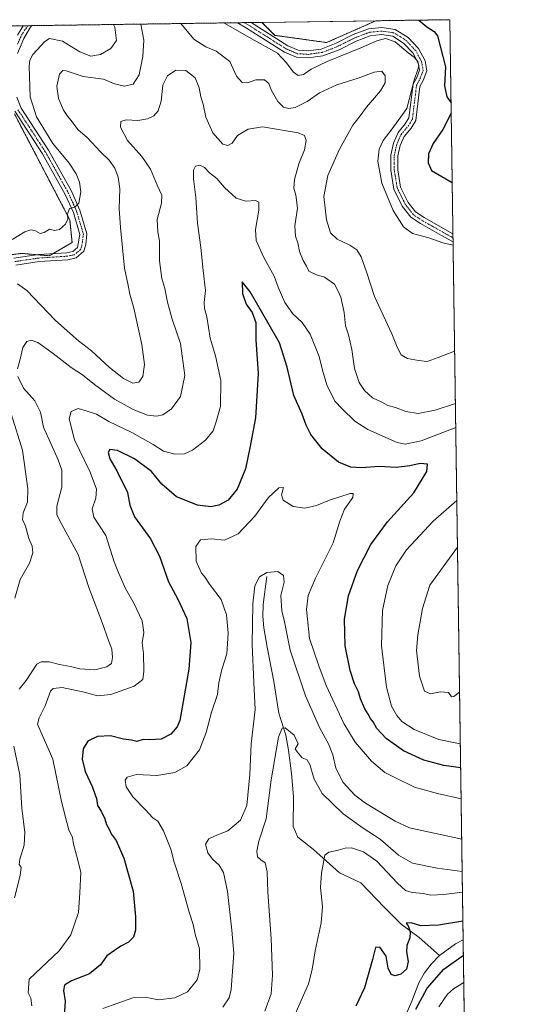
# Model space of a CAD drawing. Units: metres. Extents: x 597625 to 601098, y 4699043 to 4701405.
# Drawn here: x 600879 to 601096, y 4700985 to 4701405 of the extents above; entities that cross this region are included whole.
import ezdxf

# ---------------------------------------------------------------- set-up
doc = ezdxf.new("R2010")
doc.units = ezdxf.units.M
doc.header["$MEASUREMENT"] = 0
doc.linetypes.add('TRAZO_Y_PUNTO', pattern=[1, 0.5, -0.25, 0, -0.25])
doc.linetypes.add('TRAZOS', pattern=[0.75, 0.5, -0.25])
for name, color, linetype, lineweight in [('Arbolado forestal', 92, 'TRAZOS', 0), ('Arbolado forestal CxS', 92, 'Continuous', 0), ('Camino', 19, 'Continuous', 0), ('Camino Cxs', 19, 'Continuous', 0), ('Camino eje', 39, 'TRAZO_Y_PUNTO', 13), ('Comarca CxS', 133, 'Continuous', 0), ('Comunidad Autónoma CxS', 142, 'Continuous', 0), ('Corriente natural lineal', 142, 'Continuous', 13), ('Cultivos herbáceos CxS', 92, 'Continuous', 0), ('Curva de nivel maestra', 36, 'Continuous', 30), ('Curva de nivel normal', 36, 'Continuous', 0), ('Municipio CxS', 142, 'Continuous', 0), ('Provincia CxS', 1, 'Continuous', 0)]:
    doc.layers.add(name, color=color, linetype=linetype, lineweight=lineweight)

# ---------------------------------------------------------------- blocks, each defined once
blk = doc.blocks.new('*U150')
at = {"layer": 'Cultivos herbáceos CxS', "color": 92, "linetype": 'Continuous', "lineweight": 0}
blk.add_polyline3d([(601031.04, 4701404.69, 396.26), (601010.03, 4701395.39, 396.24), (600987.97, 4701398.47, 396.17), (600982.44, 4701404, 396.7), (601031.04, 4701404.69, 396.26)], close=True, dxfattribs=at)
blk = doc.blocks.new('*U167')
at = {"layer": 'Curva de nivel normal', "color": 36, "linetype": 'Continuous', "lineweight": 0}
for points in [[(601065.1, 4701231.28, 380), (601050.4, 4701225.61, 380), (601043.47, 4701224.18, 380), (601040.12, 4701224.9, 380), (601027.62, 4701230.31, 380), (601022.09, 4701233.9, 380), (601016.72, 4701239.18, 380), (601013.54, 4701242.51, 380), (601010.13, 4701249.43, 380), (601008.23, 4701255.65, 380), (601006.9, 4701261.45, 380), (601002.96, 4701271.1, 380), (600999.63, 4701276.07, 380), (600995.61, 4701279.68, 380), (600992.15, 4701284.59, 380), (600989.33, 4701291.1, 380), (600987.58, 4701295.7, 380), (600983.27, 4701303.76, 380), (600980.03, 4701311.01, 380), (600979.63, 4701315.61, 380), (600981.08, 4701323.98, 380), (600981.18, 4701327.28, 380), (600979.62, 4701328.06, 380), (600975.58, 4701327.73, 380), (600971.48, 4701329.07, 380), (600966.52, 4701333.64, 380), (600963.26, 4701337.36, 380), (600960.07, 4701339.89, 380), (600957.88, 4701342.05, 380), (600955.9, 4701343.08, 380), (600954.12, 4701342.64, 380), (600953.31, 4701341.03, 380), (600953.31, 4701337.23, 380), (600954.24, 4701329.34, 380), (600954.92, 4701318.34, 380), (600956.44, 4701308.01, 380), (600957.32, 4701298.16, 380), (600958.32, 4701289.61, 380), (600957.86, 4701284.49, 380), (600957.96, 4701282.01, 380), (600958.9, 4701278.4, 380), (600960.42, 4701269.37, 380), (600962.67, 4701261.78, 380), (600964.84, 4701251.28, 380), (600964.7, 4701240.14, 380), (600962.78, 4701233.21, 380), (600961.58, 4701229.76, 380), (600958.36, 4701225.83, 380), (600952.75, 4701221.62, 380), (600949.44, 4701220.04, 380), (600945.27, 4701219.88, 380), (600940.4, 4701221.2, 380), (600936.04, 4701223.98, 380), (600926.94, 4701229.05, 380), (600917.12, 4701233.77, 380), (600911.92, 4701236.86, 380), (600907.94, 4701238.25, 380), (600904, 4701239.29, 380), (600901.12, 4701237.99, 380), (600900.27, 4701234.9, 380), (600902.54, 4701225.97, 380), (600909.14, 4701212.24, 380), (600911.89, 4701204.92, 380), (600911.59, 4701201.12, 380), (600910.02, 4701196.57, 380), (600910.78, 4701192.93, 380), (600915.81, 4701185.24, 380), (600919.43, 4701173.99, 380), (600921.4, 4701169, 380), (600924.18, 4701162.51, 380), (600927.94, 4701156.1, 380), (600931.37, 4701148.83, 380), (600932.1, 4701143.87, 380), (600931.41, 4701139.4, 380), (600931.94, 4701134.86, 380), (600932.12, 4701127.32, 380), (600931.61, 4701123.78, 380), (600928, 4701120.9, 380), (600918.04, 4701117.34, 380), (600912.3, 4701116.77, 380), (600906.65, 4701118.38, 380), (600897.24, 4701120.33, 380), (600893.41, 4701119.95, 380), (600892.31, 4701118.83, 380), (600890.02, 4701112.51, 380), (600887.41, 4701107.44, 380), (600886.67, 4701104.77, 380), (600888.07, 4701101.43, 380), (600893.27, 4701089.77, 380), (600896.92, 4701071.67, 380), (600899.19, 4701062.84, 380), (600900.11, 4701059.6, 380), (600901.6, 4701056.37, 380), (600902.1, 4701053.53, 380), (600903.35, 4701048.79, 380), (600905.12, 4701041.56, 380), (600904.72, 4701032.82, 380), (600904.19, 4701024.44, 380), (600900.93, 4701014.85, 380), (600895.97, 4701008.01, 380), (600883.14, 4700996.01, 380), (600882.67, 4700990.21, 380), (600883.89, 4700987.89, 380), (600884.22, 4700984.62, 380)], [(601067.05, 4701096.38, 380), (601057.92, 4701098.18, 380), (601047.37, 4701102.48, 380), (601042.14, 4701105.92, 380), (601039.96, 4701108.43, 380), (601037.74, 4701112.37, 380), (601035.52, 4701120.52, 380), (601033.5, 4701138.06, 380), (601033.8, 4701153.19, 380), (601036.13, 4701163.9, 380), (601039.49, 4701172.23, 380), (601044.16, 4701179.06, 380), (601055.49, 4701191.28, 380), (601065.55, 4701200.1, 380)]]:
    blk.add_polyline3d(points, dxfattribs=at)
blk = doc.blocks.new('*U169')
at = {"layer": 'Curva de nivel normal', "color": 36, "linetype": 'Continuous', "lineweight": 0}
for points in [[(600930.77, 4701403.26, 390), (600932.02, 4701396.47, 390), (600931.64, 4701389.39, 390), (600930.02, 4701381.57, 390), (600927.56, 4701377.68, 390), (600923.83, 4701376.8, 390), (600919.6, 4701377.79, 390), (600914.83, 4701379.75, 390), (600906.24, 4701380.96, 390), (600898.91, 4701383.31, 390), (600897.54, 4701383.41, 390), (600896.02, 4701381.96, 390), (600894.96, 4701376.83, 390), (600895.72, 4701371.47, 390), (600897.8, 4701366.56, 390), (600899.52, 4701363.95, 390), (600901.13, 4701362.22, 390), (600903.94, 4701358.36, 390), (600907.99, 4701354.69, 390), (600913.61, 4701348.84, 390), (600917.25, 4701345.29, 390), (600919.65, 4701341.84, 390), (600921.18, 4701338.02, 390), (600921.79, 4701332.99, 390), (600921.5, 4701324.59, 390), (600922.17, 4701316.55, 390), (600923.81, 4701299.23, 390), (600925.33, 4701291.76, 390), (600926.03, 4701288.13, 390), (600927.75, 4701282.18, 390), (600931.22, 4701266.56, 390), (600932.35, 4701258.06, 390), (600931.68, 4701252.93, 390), (600929.86, 4701250.5, 390), (600927.36, 4701250.16, 390), (600923.37, 4701252.14, 390), (600917.39, 4701256.82, 390), (600909.78, 4701263.88, 390), (600904.13, 4701268.23, 390), (600894.37, 4701276.89, 390), (600882.14, 4701289.7, 390), (600878.13, 4701292.56, 390)], [(600875.56, 4701236.66, 390), (600880.36, 4701221.6, 390), (600882.64, 4701205.14, 390), (600882.44, 4701199.39, 390), (600880.57, 4701194.85, 390), (600880.26, 4701192.05, 390), (600881.65, 4701189.19, 390), (600883.06, 4701183.85, 390), (600884.4, 4701180.66, 390), (600884.74, 4701177.8, 390), (600883.29, 4701173.34, 390), (600879.26, 4701166.35, 390), (600877.01, 4701158.38, 390)], [(601064.63, 4701263.72, 390), (601057.67, 4701261.01, 390), (601052.91, 4701259.36, 390), (601049.22, 4701259.77, 390), (601044.53, 4701260.69, 390), (601041.87, 4701262.22, 390), (601040.06, 4701265.51, 390), (601037.81, 4701271.18, 390), (601030.5, 4701287.14, 390), (601027.01, 4701297.67, 390), (601024.79, 4701304.04, 390), (601022.88, 4701306.99, 390), (601019.9, 4701309, 390), (601014.48, 4701311.59, 390), (601011.69, 4701314.23, 390), (601009.94, 4701319.77, 390), (601008.89, 4701329.76, 390), (601010.49, 4701338.7, 390), (601015.45, 4701349.96, 390), (601021.22, 4701360.23, 390), (601024.27, 4701364.11, 390), (601027.06, 4701367.89, 390), (601033.05, 4701374.8, 390), (601034.96, 4701378.21, 390), (601034.94, 4701381.13, 390), (601033.63, 4701383.18, 390), (601030.31, 4701382.71, 390), (601023.42, 4701380.19, 390), (601014.32, 4701377.37, 390), (601006.92, 4701373.92, 390), (601001.66, 4701370.2, 390), (600996.57, 4701367.68, 390), (600993.84, 4701367.26, 390), (600991.58, 4701367.88, 390), (600989.19, 4701370.29, 390), (600986.42, 4701375.22, 390), (600985.39, 4701377.94, 390), (600983.5, 4701379.44, 390), (600979.8, 4701379.49, 390), (600976.24, 4701378.24, 390), (600973.94, 4701378.42, 390), (600971.62, 4701381, 390), (600968.76, 4701387.26, 390), (600962.93, 4701391.7, 390), (600958.56, 4701393.5, 390), (600953.39, 4701396.78, 390), (600947.87, 4701403.51, 390)]]:
    blk.add_polyline3d(points, dxfattribs=at)
blk = doc.blocks.new('*U179')
at = {"layer": 'Curva de nivel normal', "color": 36, "linetype": 'Continuous', "lineweight": 0}
blk.add_polyline3d([(601067.39, 4701072.94, 370), (601057.29, 4701075.08, 370), (601047.45, 4701077.89, 370), (601039.36, 4701081.8, 370), (601034.9, 4701084.06, 370), (601029.15, 4701088.92, 370), (601022.22, 4701097.01, 370), (601017.43, 4701105.06, 370), (601009.86, 4701121.22, 370), (601006.67, 4701129.57, 370), (601002.72, 4701141.26, 370), (601001.47, 4701153.64, 370), (601002.13, 4701159.54, 370), (601005.3, 4701166.93, 370), (601012.81, 4701182.1, 370), (601015.73, 4701191.34, 370), (601017.7, 4701196.34, 370), (601021.2, 4701201.34, 370), (601021.4, 4701203.02, 370), (601020.01, 4701203.02, 370), (601011.26, 4701200.31, 370), (601005.68, 4701197.91, 370), (601000.67, 4701196.88, 370), (600995.79, 4701197.51, 370), (600991.48, 4701200.3, 370), (600990.84, 4701202.52, 370), (600991.61, 4701205.61, 370), (600989.63, 4701205.54, 370), (600985.06, 4701201.29, 370), (600979.43, 4701193.44, 370), (600972.34, 4701185.85, 370), (600966.5, 4701183.24, 370), (600960.93, 4701183.79, 370), (600956.3, 4701183.34, 370), (600954.28, 4701180.44, 370), (600954.33, 4701174.19, 370), (600956.71, 4701169.07, 370), (600957.92, 4701167.7, 370), (600960.04, 4701164.42, 370), (600965.01, 4701157.89, 370), (600967.26, 4701151.28, 370), (600967.97, 4701143.59, 370), (600967.47, 4701134.68, 370), (600965.29, 4701128.02, 370), (600964.12, 4701122.38, 370), (600963.42, 4701117.35, 370), (600960.94, 4701109.81, 370), (600958.68, 4701101.22, 370), (600955.74, 4701093.81, 370), (600950.36, 4701087.01, 370), (600945.24, 4701084.04, 370), (600937.57, 4701082.78, 370), (600928.99, 4701083.29, 370), (600924.9, 4701082.17, 370), (600924.04, 4701080.77, 370), (600924.54, 4701078.03, 370), (600927.32, 4701073.72, 370), (600932.59, 4701068.38, 370), (600935.93, 4701064.8, 370), (600937.99, 4701063.32, 370), (600940.48, 4701059.23, 370), (600943.57, 4701051.34, 370), (600945.05, 4701045.83, 370), (600947.95, 4701036.79, 370), (600951.44, 4701024.48, 370), (600953.07, 4701019.24, 370), (600953.99, 4701015.1, 370), (600955.79, 4701008.9, 370), (600955.92, 4701000.08, 370), (600954.83, 4700995.7, 370), (600950.62, 4700990.63, 370), (600945.34, 4700987.94, 370), (600938.34, 4700987.16, 370), (600932.68, 4700988.32, 370), (600927.35, 4700988.03, 370), (600914.56, 4700983.52, 370)], dxfattribs=at)
blk = doc.blocks.new('*U181')
at = {"layer": 'Curva de nivel normal', "color": 36, "linetype": 'Continuous', "lineweight": 0}
for points in [[(600522.49, 4701397.45, 395), (600524.79, 4701396.5, 395), (600526.76, 4701394.66, 395), (600528.63, 4701390.73, 395), (600530.97, 4701388.43, 395), (600532.25, 4701385.14, 395), (600531.42, 4701377.33, 395), (600529.24, 4701367.51, 395), (600529.17, 4701362.69, 395), (600530.3, 4701357.84, 395), (600531.91, 4701350.36, 395), (600537.48, 4701337.78, 395), (600542.13, 4701330.56, 395), (600547.55, 4701327.73, 395), (600553.59, 4701326.68, 395), (600558.03, 4701326.21, 395), (600560.12, 4701323.98, 395), (600561.81, 4701319.62, 395), (600565.04, 4701313.92, 395), (600568.13, 4701310.16, 395), (600572.58, 4701307.1, 395), (600579.18, 4701304.44, 395), (600583.64, 4701303.84, 395), (600587.49, 4701304.36, 395), (600589.77, 4701303.45, 395), (600591.27, 4701300.34, 395), (600590.94, 4701297.34, 395), (600588.02, 4701290.99, 395), (600585.48, 4701281.15, 395), (600585.16, 4701274.6, 395), (600586.35, 4701268.82, 395), (600585.7, 4701264.68, 395), (600581.71, 4701256.01, 395), (600579.02, 4701247.01, 395), (600578.2, 4701241.81, 395), (600576.94, 4701236.88, 395), (600575.82, 4701231.66, 395), (600573.43, 4701225.14, 395), (600572.06, 4701218.38, 395), (600570.62, 4701209.39, 395), (600568.78, 4701192.01, 395), (600565.91, 4701180.8, 395), (600564.41, 4701174.51, 395), (600562.26, 4701168.14, 395), (600559.24, 4701161.34, 395), (600556.34, 4701152.68, 395), (600555.62, 4701146.04, 395), (600555.87, 4701140.71, 395), (600555.53, 4701137.63, 395), (600555.8, 4701135.96, 395), (600555.74, 4701134.06, 395), (600556.06, 4701131.5, 395), (600555.87, 4701125.72, 395), (600554.21, 4701118.72, 395), (600552.46, 4701114.51, 395), (600551.64, 4701111.53, 395), (600549.43, 4701105.85, 395), (600544.3, 4701095.39, 395), (600535.09, 4701081, 395), (600523.04, 4701065.53, 395), (600515.14, 4701056.33, 395), (600510.26, 4701050.34, 395), (600506.4, 4701046.13, 395), (600503.58, 4701042.5, 395), (600499.54, 4701038.13, 395), (600494.87, 4701034.01, 395), (600491.97, 4701029.6, 395), (600489.56, 4701022.64, 395), (600487.86, 4701012.29, 395), (600488.17, 4701005.06, 395), (600489.47, 4701001.76, 395), (600492.14, 4700998.69, 395), (600495.21, 4700996.97, 395), (600499.81, 4700995.74, 395), (600505.92, 4700995.3, 395), (600514.72, 4700997.06, 395), (600530.69, 4701002.5, 395), (600541.04, 4701007.22, 395), (600554.58, 4701015.27, 395), (600564.09, 4701022.06, 395), (600572.19, 4701029.6, 395), (600577.46, 4701035.56, 395), (600580.6, 4701039.55, 395), (600585.92, 4701044.25, 395), (600592.97, 4701052.02, 395), (600602.64, 4701065.53, 395), (600608.05, 4701070.9, 395), (600613.34, 4701072.46, 395), (600626.59, 4701070.69, 395), (600649.33, 4701065.69, 395), (600653.74, 4701065.94, 395), (600658.87, 4701067.78, 395), (600668.24, 4701071.58, 395), (600678.46, 4701073.68, 395), (600685.45, 4701073.36, 395), (600697.54, 4701070.48, 395), (600702.02, 4701068.55, 395), (600704.15, 4701067.72, 395), (600705.49, 4701065.94, 395), (600707.52, 4701063.91, 395), (600710.3, 4701062.78, 395), (600714.22, 4701060.83, 395), (600717.22, 4701057.65, 395), (600721.66, 4701050.76, 395), (600726.12, 4701046.22, 395), (600732.25, 4701043.61, 395), (600741.83, 4701041.76, 395), (600751.58, 4701040.98, 395), (600759.58, 4701040.73, 395), (600766.37, 4701038.33, 395), (600775.68, 4701030.94, 395), (600787.4, 4701018.17, 395), (600792.83, 4701013.93, 395), (600799.07, 4701011.78, 395), (600803.81, 4701009.69, 395), (600808.06, 4701007.11, 395), (600814.06, 4701003.13, 395), (600820.3, 4701002.13, 395), (600828.58, 4701003.65, 395), (600838.32, 4701007.42, 395), (600842.27, 4701009.98, 395), (600844.48, 4701013.01, 395), (600847.88, 4701020.17, 395), (600850.34, 4701027.74, 395), (600850.18, 4701030.95, 395), (600848.91, 4701036.54, 395), (600850.56, 4701052.46, 395), (600852.2, 4701071.03, 395), (600852.6, 4701082.81, 395), (600851.89, 4701088.85, 395), (600849.91, 4701095.34, 395), (600847.69, 4701100.46, 395), (600845.54, 4701107.24, 395), (600848.04, 4701118.21, 395), (600851.21, 4701130.58, 395), (600855.07, 4701141.5, 395), (600857.37, 4701151.17, 395), (600861.32, 4701161.26, 395), (600863.76, 4701170.04, 395), (600865.75, 4701184.72, 395), (600866.48, 4701196.86, 395), (600867.65, 4701209.78, 395), (600867.51, 4701221.06, 395), (600865.72, 4701228.52, 395), (600861.89, 4701235.99, 395), (600857.31, 4701244.06, 395), (600854.12, 4701254.16, 395), (600852.05, 4701257.96, 395), (600849.82, 4701259.2, 395), (600847.4, 4701261.32, 395), (600846.72, 4701264.82, 395), (600849.26, 4701270.92, 395), (600851.83, 4701275, 395), (600854.38, 4701276.86, 395), (600858.36, 4701278.17, 395), (600861.05, 4701280.01, 395), (600862.69, 4701283.01, 395), (600863.96, 4701290.34, 395), (600863.34, 4701299.01, 395), (600863.52, 4701301.06, 395), (600865.33, 4701304.34, 395), (600871.1, 4701309.18, 395), (600876.19, 4701311.59, 395), (600881.24, 4701314.64, 395), (600883.91, 4701315.59, 395), (600885.91, 4701315.12, 395), (600887.8, 4701313.97, 395), (600889.49, 4701314.35, 395), (600891.8, 4701315.79, 395), (600893.91, 4701315.2, 395), (600896.08, 4701315.72, 395), (600898.58, 4701317.9, 395), (600899.63, 4701320.01, 395), (600899.44, 4701322.21, 395), (600900.3, 4701324.65, 395), (600902.7, 4701325.26, 395), (600904.31, 4701326.86, 395), (600905.21, 4701331.68, 395), (600904.66, 4701335.91, 395), (600903.18, 4701339.47, 395), (600900.2, 4701343.96, 395), (600893.24, 4701352.33, 395), (600886.21, 4701363.74, 395), (600883.54, 4701372.21, 395), (600883.2, 4701385.36, 395), (600883.4, 4701387.94, 395), (600884.76, 4701390.32, 395), (600889.87, 4701395.87, 395), (600891.76, 4701397.08, 395), (600897.36, 4701395.98, 395), (600904.74, 4701391.43, 395), (600909.45, 4701389.53, 395), (600913.59, 4701390.35, 395), (600917.96, 4701392.89, 395), (600920.46, 4701396.31, 395), (600919.69, 4701401.99, 395), (600919.1, 4701403.1, 395)], [(600522.49, 4701397.45, 395)]]:
    blk.add_polyline3d(points, dxfattribs=at)
blk = doc.blocks.new('*U185')
at = {"layer": 'Curva de nivel normal', "color": 36, "linetype": 'Continuous', "lineweight": 0}
blk.add_polyline3d([(600965.77, 4700984.06, 365), (600968.41, 4700987.97, 365), (600969.38, 4700991.52, 365), (600970.44, 4701007.11, 365), (600969.56, 4701016.89, 365), (600967.77, 4701033.31, 365), (600966.09, 4701041.45, 365), (600964.22, 4701044.63, 365), (600961.35, 4701047.13, 365), (600959.35, 4701049.82, 365), (600958.37, 4701053.58, 365), (600959.81, 4701055.85, 365), (600962.55, 4701057.1, 365), (600967.9, 4701059.17, 365), (600973.29, 4701063.76, 365), (600975.99, 4701070.01, 365), (600977.24, 4701083.26, 365), (600977.88, 4701096.39, 365), (600979.48, 4701110.92, 365), (600979.02, 4701122.46, 365), (600978.3, 4701138.75, 365), (600978.53, 4701156.08, 365), (600979.47, 4701163.77, 365), (600981.4, 4701167.58, 365), (600984.47, 4701169.34, 365), (600989.23, 4701169.76, 365), (600991.67, 4701168.06, 365), (600991.95, 4701165.33, 365), (600990.44, 4701159.62, 365), (600990.9, 4701153.01, 365), (600992.07, 4701148.42, 365), (600994.53, 4701136.25, 365), (601001, 4701116.84, 365), (601007.1, 4701102.99, 365), (601010.84, 4701096.28, 365), (601012.66, 4701091.65, 365), (601014, 4701085.97, 365), (601017.1, 4701079.87, 365), (601022.12, 4701074.43, 365), (601026.55, 4701070.98, 365), (601039.22, 4701063.31, 365), (601045.38, 4701060.45, 365), (601067.64, 4701055.65, 365)], dxfattribs=at)
blk = doc.blocks.new('*U188')
at = {"layer": 'Curva de nivel normal', "color": 36, "linetype": 'Continuous', "lineweight": 0}
blk.add_polyline3d([(601067.84, 4701041.87, 360), (601057.24, 4701043.37, 360), (601046.62, 4701045.4, 360), (601040.74, 4701048.85, 360), (601032.85, 4701055.63, 360), (601025.56, 4701060.34, 360), (601017.12, 4701066.44, 360), (601008.11, 4701075.08, 360), (601004.65, 4701081.3, 360), (601002.89, 4701087.58, 360), (601001.66, 4701089.44, 360), (600999.64, 4701090.33, 360), (600997.43, 4701092.87, 360), (600996.58, 4701094.24, 360), (600997.85, 4701096.34, 360), (600996.15, 4701100.02, 360), (600992.38, 4701103.19, 360), (600991.09, 4701103.05, 360), (600989.57, 4701099.23, 360), (600986.36, 4701080.98, 360), (600984.3, 4701064.33, 360), (600981.12, 4701054.88, 360), (600980.22, 4701050.5, 360), (600980.56, 4701048.17, 360), (600981.99, 4701046.84, 360), (600983.78, 4701045.52, 360), (600984.65, 4701041.69, 360), (600984.91, 4701033.01, 360), (600986.32, 4701013.34, 360), (600986.99, 4700997.68, 360), (600986.32, 4700989.68, 360), (600983.74, 4700982.34, 360)], dxfattribs=at)
blk = doc.blocks.new('*U190')
at = {"layer": 'Curva de nivel normal', "color": 36, "linetype": 'Continuous', "lineweight": 0}
for points in [[(601064.95, 4701241.48, 385), (601056.3, 4701238.58, 385), (601049.07, 4701237.18, 385), (601043.88, 4701238.11, 385), (601039.41, 4701239.74, 385), (601036.12, 4701240.64, 385), (601033.51, 4701242.03, 385), (601029.56, 4701243.85, 385), (601026.14, 4701246.99, 385), (601023.86, 4701250.49, 385), (601021.98, 4701256.42, 385), (601020.78, 4701264.56, 385), (601019.34, 4701270.79, 385), (601018.11, 4701274.57, 385), (601017.52, 4701280.3, 385), (601016.03, 4701286.81, 385), (601014.95, 4701289.39, 385), (601013.34, 4701292.3, 385), (601009.19, 4701295.38, 385), (601005.7, 4701296.38, 385), (601002.47, 4701297.94, 385), (601001.48, 4701300, 385), (600999.97, 4701302.43, 385), (600998.46, 4701306.29, 385), (600997.73, 4701310.04, 385), (600996.7, 4701312.86, 385), (600996.51, 4701317.24, 385), (600997.6, 4701324.71, 385), (600996.87, 4701330.26, 385), (600996.11, 4701333.32, 385), (600996.31, 4701336.92, 385), (600998.21, 4701343.67, 385), (601000.6, 4701349.67, 385), (601001.29, 4701353.67, 385), (601000.64, 4701355.82, 385), (600997.94, 4701356.88, 385), (600982.61, 4701359.38, 385), (600976.61, 4701358.47, 385), (600971.96, 4701355.78, 385), (600969.8, 4701352.52, 385), (600967.84, 4701351.44, 385), (600965.69, 4701352, 385), (600961.45, 4701356.88, 385), (600958.52, 4701363.62, 385), (600957.4, 4701369.14, 385), (600956.32, 4701372.28, 385), (600955.68, 4701376.08, 385), (600953.89, 4701380.32, 385), (600949.96, 4701383.46, 385), (600945.65, 4701383.58, 385), (600942.17, 4701381.26, 385), (600940.18, 4701377.18, 385), (600939.41, 4701370.45, 385), (600938.19, 4701366.28, 385), (600936.38, 4701364.13, 385), (600933.67, 4701362.84, 385), (600929.55, 4701362.2, 385), (600924.57, 4701362.38, 385), (600922.18, 4701361.76, 385), (600922.06, 4701359.33, 385), (600925.12, 4701353.68, 385), (600931.2, 4701346.74, 385), (600934.88, 4701341.35, 385), (600937.72, 4701334.63, 385), (600939.72, 4701330.33, 385), (600939.58, 4701326.88, 385), (600937.79, 4701319.88, 385), (600938.1, 4701314.68, 385), (600938.8, 4701310.71, 385), (600938.7, 4701302.31, 385), (600939.72, 4701294.76, 385), (600941.03, 4701290.57, 385), (600942.1, 4701284.62, 385), (600944.21, 4701277.46, 385), (600947.67, 4701267.06, 385), (600949.52, 4701253.36, 385), (600947.74, 4701244.45, 385), (600943.93, 4701239.16, 385), (600940.22, 4701236.7, 385), (600937.51, 4701236.05, 385), (600933.56, 4701236.54, 385), (600927.58, 4701238.86, 385), (600919.59, 4701243.34, 385), (600910.99, 4701249.56, 385), (600905.96, 4701253.73, 385), (600901.08, 4701256.85, 385), (600893.4, 4701262.84, 385), (600886.87, 4701267.41, 385), (600883.96, 4701268.5, 385), (600882.09, 4701267.92, 385), (600880.38, 4701265.38, 385), (600879.35, 4701260.34, 385), (600878.15, 4701256.23, 385)], [(600878.27, 4701252.93, 385), (600880.74, 4701248.06, 385), (600885.51, 4701242.61, 385), (600887.94, 4701237.7, 385), (600889.31, 4701231.41, 385), (600895.58, 4701217.43, 385), (600897.08, 4701213.08, 385), (600897.06, 4701205.75, 385), (600894.92, 4701197.62, 385), (600894.96, 4701194.09, 385), (600896.27, 4701191.41, 385), (600904.06, 4701177.01, 385), (600908.55, 4701163.01, 385), (600914.24, 4701148.01, 385), (600916.92, 4701140.46, 385), (600918.36, 4701136.63, 385), (600918.75, 4701133.18, 385), (600918.21, 4701130.64, 385), (600916.34, 4701129.11, 385), (600911.18, 4701127.95, 385), (600904.82, 4701128.26, 385), (600900.82, 4701129.24, 385), (600896.13, 4701130.09, 385), (600891.66, 4701131.26, 385), (600888.26, 4701131.28, 385), (600886.48, 4701130.24, 385), (600881.84, 4701123.34, 385), (600878.85, 4701119.68, 385)], [(600876.56, 4701095.34, 385), (600879.13, 4701083.07, 385), (600880, 4701068.76, 385), (600881.24, 4701058.68, 385), (600881.09, 4701053.07, 385), (600879.11, 4701047.09, 385), (600878.89, 4701044.88, 385), (600879.72, 4701043.74, 385), (600879.36, 4701040.14, 385), (600876.84, 4701030.72, 385)], [(601066.73, 4701118.37, 385), (601064.29, 4701116.48, 385), (601063.22, 4701116.36, 385), (601061.97, 4701118.19, 385), (601058.56, 4701118.56, 385), (601054.37, 4701117.7, 385), (601051.82, 4701118.82, 385), (601049.67, 4701125.12, 385), (601048.3, 4701136.07, 385), (601048.99, 4701142.76, 385), (601050.85, 4701154.01, 385), (601054.1, 4701163.97, 385), (601065.83, 4701180.23, 385)]]:
    blk.add_polyline3d(points, dxfattribs=at)
blk = doc.blocks.new('*U194')
at = {"layer": 'Curva de nivel normal', "color": 36, "linetype": 'Continuous', "lineweight": 0}
for points in [[(601067.96, 4701033.02, 355), (601060.06, 4701032.09, 355), (601054.52, 4701031.73, 355), (601051.23, 4701032.47, 355), (601046.5, 4701032.91, 355), (601043.65, 4701033.72, 355), (601040.19, 4701036.95, 355), (601031.38, 4701046.32, 355), (601025.82, 4701050.3, 355), (601020.62, 4701051.92, 355), (601017.9, 4701051.89, 355), (601014.9, 4701050.98, 355), (601010.93, 4701050.09, 355), (601009.24, 4701048.78, 355), (601007.79, 4701041.12, 355), (601007.45, 4701035.02, 355), (601008.3, 4701027.01, 355), (601007.76, 4701020.01, 355), (601005.08, 4701008.1, 355), (601004.31, 4701002.67, 355), (601003.72, 4700999.57, 355), (601002.32, 4700993.96, 355), (600996.59, 4700981.08, 355)], [(601057.92, 4700984.23, 355), (601061.57, 4700989.64, 355), (601064.21, 4700991.8, 355), (601068.52, 4700994.5, 355)]]:
    blk.add_polyline3d(points, dxfattribs=at)
blk = doc.blocks.new('*U199')
at = {"layer": 'Curva de nivel maestra', "color": 36, "linetype": 'Continuous', "lineweight": 30}
for points in [[(601049.3, 4701404.95, 400), (601049.31, 4701404.94, 400), (601052.74, 4701402.06, 400), (601055.93, 4701400.05, 400), (601057.25, 4701398.26, 400), (601060.73, 4701384.98, 400), (601060.37, 4701376.88, 400), (601061.36, 4701372.28, 400), (601063.09, 4701369.71, 400)], [(601063.16, 4701365.25, 400), (601059.64, 4701358.34, 400), (601055.4, 4701352.33, 400), (601053.45, 4701348, 400), (601053.28, 4701344.1, 400), (601054.82, 4701340.86, 400), (601063.58, 4701335.74, 400)]]:
    blk.add_polyline3d(points, dxfattribs=at)
blk = doc.blocks.new('*U201')
at = {"layer": 'Curva de nivel maestra', "color": 36, "linetype": 'Continuous', "lineweight": 30}
for points in [[(601068.14, 4701020.76, 350), (601057.81, 4701019.06, 350), (601050.23, 4701018.74, 350), (601046.12, 4701019.94, 350), (601043.98, 4701019.9, 350), (601044.82, 4701018.7, 350), (601045.68, 4701016.12, 350), (601045.54, 4701013.62, 350), (601044.3, 4701010.33, 350), (601044.08, 4701007.57, 350), (601044.85, 4701003.57, 350), (601044.06, 4701000.2, 350), (601041.7, 4700998.07, 350), (601039.27, 4700997.38, 350), (601037.54, 4700997.95, 350), (601036.31, 4701000.62, 350), (601035.4, 4701005.81, 350), (601032.68, 4701009.68, 350), (601030.84, 4701009.48, 350), (601029.58, 4701004.29, 350), (601026.12, 4700992.29, 350), (601022.53, 4700984.4, 350)], [(601048.13, 4700983.16, 350), (601052.87, 4700992.1, 350), (601060.05, 4701000.18, 350), (601068.35, 4701006.25, 350)]]:
    blk.add_polyline3d(points, dxfattribs=at)
blk = doc.blocks.new('*U203')
at = {"layer": 'Curva de nivel maestra', "color": 36, "linetype": 'Continuous', "lineweight": 30}
blk.add_polyline3d([(601067.2, 4701086.15, 375), (601059.95, 4701087.12, 375), (601051.48, 4701089.37, 375), (601042.87, 4701093.31, 375), (601035.47, 4701098.58, 375), (601031.39, 4701102.84, 375), (601029.87, 4701105.65, 375), (601028.78, 4701107.06, 375), (601027.79, 4701108.93, 375), (601026.28, 4701111.19, 375), (601024.49, 4701115.48, 375), (601023.61, 4701118.47, 375), (601021.97, 4701121.86, 375), (601020.11, 4701127.56, 375), (601017.94, 4701138.08, 375), (601017.68, 4701149.52, 375), (601019.35, 4701159.38, 375), (601023.23, 4701170.18, 375), (601028.87, 4701181.34, 375), (601035.92, 4701191.01, 375), (601047.19, 4701203.3, 375), (601052.83, 4701212.46, 375), (601053.07, 4701215.53, 375), (601049.87, 4701215.83, 375), (601045.57, 4701214.82, 375), (601039.71, 4701214.22, 375), (601032.49, 4701214.55, 375), (601024.85, 4701214.04, 375), (601020.4, 4701214.26, 375), (601015.12, 4701216.47, 375), (601008.14, 4701222.1, 375), (601003.3, 4701228.24, 375), (601001.31, 4701232.2, 375), (600999.62, 4701236.85, 375), (600996.08, 4701244.86, 375), (600993.16, 4701256.94, 375), (600989.94, 4701267.38, 375), (600984.9, 4701276.01, 375), (600977.38, 4701289.15, 375), (600974.02, 4701293.28, 375), (600974.13, 4701288.36, 375), (600975.75, 4701283.86, 375), (600978.2, 4701280.31, 375), (600979.86, 4701276.06, 375), (600979.89, 4701268.67, 375), (600980.81, 4701254.27, 375), (600979.67, 4701235.32, 375), (600977.33, 4701222.61, 375), (600975.46, 4701213.66, 375), (600971.92, 4701204.96, 375), (600967.97, 4701200.3, 375), (600964.12, 4701198.08, 375), (600960.7, 4701197.35, 375), (600954.99, 4701198.06, 375), (600946.02, 4701201.7, 375), (600939.68, 4701207.12, 375), (600935.3, 4701212.4, 375), (600928.05, 4701217.82, 375), (600920.86, 4701221.41, 375), (600917.58, 4701221.82, 375), (600916.87, 4701220.53, 375), (600917.6, 4701217.82, 375), (600920.59, 4701212.8, 375), (600925.14, 4701203.57, 375), (600926.05, 4701198.15, 375), (600928.07, 4701193.17, 375), (600934.96, 4701183.68, 375), (600938.68, 4701176.4, 375), (600942.6, 4701165.44, 375), (600946.55, 4701158.05, 375), (600950.34, 4701149.77, 375), (600952.08, 4701139.58, 375), (600951.24, 4701128.24, 375), (600947.41, 4701106.26, 375), (600946.26, 4701103.54, 375), (600943.56, 4701100.42, 375), (600939.48, 4701098.32, 375), (600934.57, 4701098.03, 375), (600931.72, 4701098.2, 375), (600929.03, 4701097.39, 375), (600926.76, 4701097.82, 375), (600923.36, 4701098.3, 375), (600917.9, 4701099.68, 375), (600912.24, 4701099.44, 375), (600908.24, 4701097.42, 375), (600906.19, 4701094.13, 375), (600905.81, 4701089.84, 375), (600907.04, 4701084.46, 375), (600910.06, 4701078.19, 375), (600911.94, 4701072.96, 375), (600912.34, 4701070.06, 375), (600913.87, 4701067.58, 375), (600915.37, 4701064.3, 375), (600916.07, 4701061.95, 375), (600917.28, 4701059.98, 375), (600918.11, 4701057.94, 375), (600920.28, 4701055.05, 375), (600923.49, 4701047.59, 375), (600927.44, 4701033.54, 375), (600928.53, 4701022.52, 375), (600928.48, 4701016.83, 375), (600927.63, 4701013.94, 375), (600925.56, 4701011.74, 375), (600922.24, 4701010.04, 375), (600919.58, 4701008.25, 375), (600916.23, 4701005.92, 375), (600913.52, 4701002.08, 375), (600908.9, 4700998.28, 375), (600901.24, 4700995.32, 375), (600898.16, 4700993.36, 375), (600897.74, 4700991.08, 375), (600898.48, 4700986.6, 375), (600898.06, 4700980.23, 375)], dxfattribs=at)
blk = doc.blocks.new('*U206')
at = {"layer": 'Camino Cxs', "color": 19, "linetype": 'Continuous', "lineweight": 0}
for points in [[(600876.6, 4701303.43, 392.16), (600887.11, 4701304.99, 393.12), (600899.21, 4701305.77, 393.81), (600901.82, 4701306.31, 393.79), (600903.82, 4701308.05, 393.94), (600904.75, 4701313.59, 394.39), (600902, 4701322.92, 394.83), (600898.5, 4701330.62, 395.35), (600888.78, 4701348, 395.97), (600877.01, 4701366.06, 396.9)], [(600878.2, 4701398.53, 397.48), (600880.55, 4701402.55, 397.5), (600884.35, 4701402.6, 397.29), (600884.35, 4701402.6, 397.29), (600883.41, 4701401.48, 397.26), (600880.89, 4701397.17, 397.18), (600878.13, 4701390.74, 396.8)], [(600877.85, 4701372.08, 396.26), (600879.69, 4701367.45, 396.27), (600891.36, 4701349.55, 395.58), (600901.19, 4701331.97, 395.26), (600904.82, 4701323.98, 394.77), (600907.81, 4701313.85, 394.15), (600907.28, 4701309.26, 394.01), (600906.47, 4701306.36, 394.09), (600903.19, 4701303.53, 393.82), (600899.61, 4701302.78, 393.54), (600887.43, 4701302, 392.68), (600877.47, 4701300.52, 392.1)]]:
    blk.add_polyline3d(points, dxfattribs=at)
blk.add_polyline3d([(600997.93, 4701392.12, 395.96), (601002.09, 4701391.84, 396.06), (601007.68, 4701392.64, 395.96), (601014.13, 4701395.1, 395.93), (601021.38, 4701398.76, 395.78), (601027.83, 4701401.21, 395.99), (601033.54, 4701401.81, 395.57), (601039.33, 4701400.95, 395.68), (601044.79, 4701397.52, 396.12), (601049.28, 4701392.82, 395.77), (601052, 4701387.61, 395.44), (601052.75, 4701383.32, 395.68), (601051.22, 4701379.26, 395.32), (601049.83, 4701376.66, 395.36), (601048.07, 4701362.2, 395.57), (601046.02, 4701358.9, 395.37), (601043.06, 4701355.37, 395.63), (601041.35, 4701351.48, 395.47), (601040.4, 4701347.08, 395.66), (601040.35, 4701341.18, 395.84), (601041.6, 4701333.77, 395.67), (601044.85, 4701327.22, 395.74), (601048, 4701323.14, 395.63), (601051.67, 4701320.75, 395.65), (601063.9, 4701313.85, 395.27), (601063.95, 4701310.44, 394.98), (601063.42, 4701310.67, 394.97), (601059.05, 4701313.08, 395.16), (601050.1, 4701318.18, 395.48), (601045.93, 4701320.91, 395.48), (601042.29, 4701325.62, 395.64), (601038.71, 4701332.83, 395.45), (601037.35, 4701340.94, 395.67), (601037.4, 4701347.41, 395.63), (601038.48, 4701352.42, 395.46), (601040.48, 4701356.97, 395.25), (601043.58, 4701360.66, 395.04), (601045.16, 4701363.22, 394.94), (601046.91, 4701377.58, 394.97), (601048.48, 4701380.51, 394.88), (601049.65, 4701383.61, 394.75), (601049.12, 4701386.63, 394.87), (601046.82, 4701391.06, 395.04), (601042.88, 4701395.18, 395.21), (601038.27, 4701398.07, 395.11), (601033.48, 4701398.78, 395.35), (601028.53, 4701398.26, 395.46), (601022.6, 4701396.01, 395.44), (601015.34, 4701392.34, 395.37), (601008.44, 4701389.71, 395.45), (601002.2, 4701388.83, 395.64), (600997.22, 4701389.15, 395.67), (600992.09, 4701391.35, 395.14), (600975.87, 4701401.58, 395.22), (600971.99, 4701403.85, 395.45), (600977.77, 4701403.93, 395.94), (600977.77, 4701403.93, 395.94), (600993.49, 4701394.01, 395.81), (600997.93, 4701392.12, 395.96)], close=True, dxfattribs=at)
blk = doc.blocks.new('*U209')
at = {"layer": 'Camino eje', "color": 39, "linetype": 'TRAZO_Y_PUNTO', "lineweight": 13}
for points in [[(600882.59, 4701402.58, 397.39), (600880.72, 4701399.86, 397.43), (600879.55, 4701397.85, 397.36), (600878.17, 4701394.64, 397.13)], [(600878.35, 4701366.76, 396.55), (600890.07, 4701348.78, 395.8), (600899.85, 4701331.3, 395.3), (600903.41, 4701323.45, 394.8), (600906.28, 4701313.72, 394.34), (600906.02, 4701311.43, 394.21), (600905.55, 4701308.66, 394.01), (600905.15, 4701307.21, 394), (600903.51, 4701305.79, 393.89), (600902.51, 4701304.92, 393.79), (600900.72, 4701304.55, 393.68), (600899.41, 4701304.28, 393.64), (600893.32, 4701303.89, 393.28), (600887.27, 4701303.5, 392.76), (600877.04, 4701301.98, 392.13)], [(601063.93, 4701312.14, 395.11), (601063.93, 4701312.15, 395.11), (601063.41, 4701312.37, 395.11), (601061.48, 4701313.47, 395.17), (601055.36, 4701316.92, 395.39), (601050.89, 4701319.47, 395.57), (601049.05, 4701320.66, 395.57), (601046.97, 4701322.03, 395.56), (601043.57, 4701326.42, 395.68), (601040.16, 4701333.3, 395.56), (601039.48, 4701337.36, 395.73), (601038.85, 4701341.06, 395.75), (601038.88, 4701344.01, 395.74), (601038.9, 4701347.25, 395.65), (601039.92, 4701351.95, 395.46), (601041.77, 4701356.17, 395.38), (601043.32, 4701358.02, 395.39), (601044.8, 4701359.78, 395.24), (601045.59, 4701361.06, 395.18), (601046.62, 4701362.71, 395.21), (601048.37, 4701377.12, 395.16), (601049.85, 4701379.89, 395.11), (601051.2, 4701383.47, 395), (601050.56, 4701387.12, 395.07), (601049.2, 4701389.73, 395.21), (601048.05, 4701391.94, 395.38), (601043.84, 4701396.35, 395.61), (601041.53, 4701397.8, 395.27), (601038.8, 4701399.51, 395.42), (601033.51, 4701400.3, 395.46), (601028.18, 4701399.74, 395.72), (601021.99, 4701397.39, 395.59), (601018.37, 4701395.56, 395.71), (601014.74, 4701393.72, 395.68), (601008.06, 4701391.18, 395.7), (601004.94, 4701390.74, 395.82), (601002.15, 4701390.34, 395.85), (601000.07, 4701390.48, 395.86), (600997.58, 4701390.64, 395.81), (600995.01, 4701391.74, 395.65), (600992.79, 4701392.68, 395.5), (600984.93, 4701397.64, 395.64), (600976.82, 4701402.76, 395.5), (600974.89, 4701403.89, 395.6)]]:
    blk.add_polyline3d(points, dxfattribs=at)

msp = doc.modelspace()

# ---------------------------------------------------------------- linework, layer by layer
at = {"layer": 'Arbolado forestal', "color": 92, "linetype": 'TRAZOS', "lineweight": 0}
for points in [[(600873.11, 4701402.44, 398.37), (600880.55, 4701402.55, 397.5), (600882.59, 4701402.58, 397.39), (600884.35, 4701402.6, 397.29), (600971.99, 4701403.85, 395.45), (600974.89, 4701403.89, 395.6), (600977.77, 4701403.93, 395.94), (600982.44, 4701404, 396.7)], [(601031.04, 4701404.69, 396.26), (601010.03, 4701395.39, 396.24), (600987.97, 4701398.47, 396.17), (600982.44, 4701404, 396.7)], [(601031.04, 4701404.69, 396.26), (601062.58, 4701405.14, 403.93), (601063.9, 4701313.85, 395.27), (601063.92, 4701312.15, 395.11), (601063.95, 4701310.44, 394.98), (601068.26, 4701012.73, 349.39), (601069.1, 4700954.26, 362.93), (601069.16, 4700950.34, 363.45), (601069.22, 4700946.41, 364.05), (601073.5, 4700650.42, 346.75), (601073.74, 4700633.52, 351.32), (601073.76, 4700632.38, 351.45), (601073.78, 4700631.23, 351.57), (601076.72, 4700427.79, 384.6), (601076.75, 4700426.11, 384.7), (601076.77, 4700424.7, 384.79), (601077.63, 4700364.8, 398.41)], [(600871.72, 4701304.45, 392.61), (600879.92, 4701305.48, 392.81), (600886.53, 4701304.9, 393.06), (600891.72, 4701304.45, 393.31), (600893.35, 4701305.39, 393.65), (600901.47, 4701310.1, 394.08), (600900.45, 4701319.85, 394.84), (600876.85, 4701365.02, 397.13)]]:
    msp.add_polyline3d(points, dxfattribs=at)
at = {"layer": 'Arbolado forestal CxS', "color": 92, "linetype": 'Continuous', "lineweight": 0}
for points in [[(600873.11, 4701402.44, 398.37), (600982.44, 4701404, 396.7), (600987.97, 4701398.47, 396.17), (601010.03, 4701395.39, 396.24), (601031.04, 4701404.69, 396.26), (601062.58, 4701405.14, 403.93), (601077.63, 4700364.8, 398.41)], [(600871.72, 4701304.45, 392.61), (600879.93, 4701305.48, 392.81), (600891.72, 4701304.45, 393.31), (600901.47, 4701310.1, 394.08), (600900.45, 4701319.85, 394.84), (600876.85, 4701365.02, 397.13)], [(600876.85, 4701365.02, 397.13), (600900.45, 4701319.85, 394.84), (600901.47, 4701310.1, 394.08), (600891.72, 4701304.45, 393.31), (600879.93, 4701305.48, 392.81), (600871.72, 4701304.45, 392.61)]]:
    msp.add_polyline3d(points, dxfattribs=at)
at = {"layer": 'Camino', "color": 19, "linetype": 'Continuous', "lineweight": 0}
for points in [[(600884.35, 4701402.6, 397.29), (600884.35, 4701402.6, 397.29), (600883.41, 4701401.48, 397.26), (600880.89, 4701397.17, 397.18), (600878.13, 4701390.74, 396.8)], [(600878.2, 4701398.53, 397.48), (600880.55, 4701402.55, 397.5)], [(600880.55, 4701402.55, 397.5), (600884.35, 4701402.6, 397.29)], [(600971.99, 4701403.85, 395.45), (600977.77, 4701403.93, 395.94)], [(601063.95, 4701310.44, 394.98), (601063.42, 4701310.67, 394.97), (601059.05, 4701313.08, 395.16), (601050.1, 4701318.18, 395.48), (601045.93, 4701320.91, 395.48), (601042.29, 4701325.62, 395.64), (601038.71, 4701332.83, 395.45), (601037.35, 4701340.94, 395.67), (601037.4, 4701347.41, 395.63), (601038.48, 4701352.42, 395.46), (601040.48, 4701356.97, 395.25), (601043.58, 4701360.66, 395.04), (601045.16, 4701363.22, 394.94), (601046.91, 4701377.58, 394.97), (601048.48, 4701380.51, 394.88), (601049.65, 4701383.61, 394.75), (601049.12, 4701386.63, 394.87), (601046.82, 4701391.06, 395.04), (601042.88, 4701395.18, 395.21), (601038.27, 4701398.07, 395.11), (601033.48, 4701398.78, 395.35), (601028.53, 4701398.26, 395.46), (601022.6, 4701396.01, 395.44), (601015.34, 4701392.34, 395.37), (601008.44, 4701389.71, 395.45), (601002.2, 4701388.83, 395.64), (600997.22, 4701389.15, 395.67), (600992.09, 4701391.35, 395.14), (600975.87, 4701401.58, 395.22), (600971.99, 4701403.85, 395.45)], [(600977.77, 4701403.93, 395.94), (600977.77, 4701403.93, 395.94), (600993.49, 4701394.01, 395.81), (600997.93, 4701392.12, 395.96)], [(600997.93, 4701392.12, 395.96), (601002.09, 4701391.84, 396.06), (601007.68, 4701392.64, 395.96), (601014.13, 4701395.1, 395.93), (601021.38, 4701398.76, 395.78), (601027.83, 4701401.21, 395.99), (601033.54, 4701401.81, 395.57), (601039.33, 4701400.95, 395.68), (601044.79, 4701397.52, 396.12), (601049.28, 4701392.82, 395.77), (601052, 4701387.61, 395.44), (601052.75, 4701383.32, 395.68), (601051.22, 4701379.26, 395.32), (601049.83, 4701376.66, 395.36), (601048.07, 4701362.2, 395.57), (601046.02, 4701358.9, 395.37), (601043.06, 4701355.37, 395.63), (601041.35, 4701351.48, 395.47), (601040.4, 4701347.08, 395.66), (601040.35, 4701341.18, 395.84), (601041.6, 4701333.77, 395.67), (601044.85, 4701327.22, 395.74), (601048, 4701323.14, 395.63), (601051.67, 4701320.75, 395.65), (601063.9, 4701313.85, 395.27)], [(600877.85, 4701372.08, 396.26), (600879.69, 4701367.45, 396.27), (600891.36, 4701349.55, 395.58), (600901.19, 4701331.97, 395.26), (600904.82, 4701323.98, 394.77), (600907.81, 4701313.85, 394.15), (600907.28, 4701309.26, 394.01), (600906.47, 4701306.36, 394.09), (600903.19, 4701303.53, 393.82), (600899.61, 4701302.78, 393.54), (600887.43, 4701302, 392.68), (600877.47, 4701300.52, 392.1)], [(600876.6, 4701303.43, 392.16), (600887.11, 4701304.99, 393.12), (600899.21, 4701305.77, 393.81), (600901.82, 4701306.31, 393.79), (600903.82, 4701308.05, 393.94), (600904.75, 4701313.59, 394.39), (600902, 4701322.92, 394.83), (600898.5, 4701330.62, 395.35), (600888.78, 4701348, 395.97), (600877.01, 4701366.06, 396.9)], [(601063.9, 4701313.85, 395.27), (601063.95, 4701310.44, 394.98)]]:
    msp.add_polyline3d(points, dxfattribs=at)
at = {"layer": 'Comarca CxS', "color": 133, "linetype": 'Continuous', "lineweight": 0}
msp.add_polyline3d([(601096.05, 4699091.93, 436.31), (597669.03, 4699043.15, 394.33), (597636.68, 4701356.36, 321.1), (601062.58, 4701405.14, 403.93), (601096.05, 4699091.93, 436.31)], close=True, dxfattribs=at)
msp.add_polyline3d([(601096.05, 4699091.93, 436.31), (597669.03, 4699043.15, 394.33), (597636.68, 4701356.36, 321.1), (601062.58, 4701405.14, 403.93), (601096.05, 4699091.93, 436.31)], close=True, dxfattribs=at)
at = {"layer": 'Comunidad Autónoma CxS', "color": 142, "linetype": 'Continuous', "lineweight": 0}
msp.add_polyline3d([(601096.05, 4699091.93, 436.31), (597669.03, 4699043.15, 394.33), (597636.68, 4701356.36, 321.1), (601062.58, 4701405.14, 403.93), (601096.05, 4699091.93, 436.31)], close=True, dxfattribs=at)
msp.add_polyline3d([(601096.05, 4699091.93, 436.31), (597669.03, 4699043.15, 394.33), (597636.68, 4701356.36, 321.1), (601062.58, 4701405.14, 403.93), (601096.05, 4699091.93, 436.31)], close=True, dxfattribs=at)
at = {"layer": 'Corriente natural lineal', "color": 142, "linetype": 'Continuous', "lineweight": 13}
for points in [[(600984.49, 4701167.67, 364.88), (600982.89, 4701155.77, 364.27), (600982.78, 4701150.79, 363.98), (600983.31, 4701145.79, 363.65), (600984.72, 4701137.53, 363.05), (600987.51, 4701122.92, 361.65), (600989.59, 4701109.42, 360.72), (600992.66, 4701099.97, 359.83), (600993.73, 4701093.62, 359.65), (600995.01, 4701083.64, 358.99), (600995.89, 4701073.68, 358.22), (600995.81, 4701061.09, 356.58), (600997.71, 4701056.46, 356.16), (601004.44, 4701051.28, 355.42), (601015.53, 4701041.27, 353.38), (601024.57, 4701037.08, 352.36), (601034.73, 4701026.54, 351.16), (601041.82, 4701019.49, 350.47), (601049.53, 4701013.79, 349.52), (601058.1, 4701006.04, 349.1)], [(601068.26, 4701012.73, 349.39), (601068.25, 4701012.73, 349.39), (601064.98, 4701011, 349.27), (601058.1, 4701006.04, 349.1)], [(601058.1, 4701006.04, 349.1), (601054.64, 4701002.42, 348.98), (601051.75, 4700998.68, 348.78), (601049.34, 4700994.35, 348.83), (601046.3, 4700986.58, 348.51), (601041.48, 4700975.46, 348.25)]]:
    msp.add_polyline3d(points, dxfattribs=at)
at = {"layer": 'Cultivos herbáceos CxS', "color": 92, "linetype": 'Continuous', "lineweight": 0}
for points in [[(600982.44, 4701404, 396.7), (601031.04, 4701404.69, 396.26)], [(601031.04, 4701404.69, 396.26), (601010.03, 4701395.39, 396.24), (600987.97, 4701398.47, 396.17), (600982.44, 4701404, 396.7)]]:
    msp.add_polyline3d(points, dxfattribs=at)
at = {"layer": 'Curva de nivel normal', "color": 36, "linetype": 'Continuous', "lineweight": 0}
msp.add_polyline3d([(601063.97, 4701308.98, 395), (601059.56, 4701310, 395), (601053.64, 4701312.08, 395), (601046.68, 4701313.9, 395), (601042.88, 4701316.76, 395), (601038.45, 4701323.84, 395), (601033.64, 4701335.41, 395), (601031.91, 4701344.77, 395), (601032.47, 4701349.86, 395), (601034.18, 4701353.65, 395), (601037.93, 4701358.58, 395), (601044.22, 4701367.27, 395), (601047.4, 4701379.4, 395), (601048.98, 4701383.87, 395), (601049.4, 4701385.62, 395), (601048.89, 4701387.32, 395), (601047.32, 4701389.09, 395), (601044.85, 4701390.95, 395), (601039.2, 4701395.65, 395), (601035.1, 4701397.06, 395), (601031.43, 4701396.19, 395), (601024.57, 4701393.15, 395), (601010.29, 4701387.29, 395), (601003.39, 4701383.98, 395), (601000.11, 4701381.81, 395), (600997.93, 4701381.35, 395), (600995.85, 4701382.8, 395), (600992.78, 4701386.88, 395), (600989.13, 4701390.9, 395), (600977.9, 4701397.13, 395), (600966.17, 4701403.77, 395)], dxfattribs=at)
at = {"layer": 'Municipio CxS', "color": 142, "linetype": 'Continuous', "lineweight": 0}
msp.add_polyline3d([(601096.05, 4699091.93, 436.31), (597669.03, 4699043.15, 394.33), (597636.68, 4701356.36, 321.1), (601062.58, 4701405.14, 403.93), (601096.05, 4699091.93, 436.31)], close=True, dxfattribs=at)
msp.add_polyline3d([(601096.05, 4699091.93, 436.31), (597669.03, 4699043.15, 394.33), (597636.68, 4701356.36, 321.1), (601062.58, 4701405.14, 403.93), (601096.05, 4699091.93, 436.31)], close=True, dxfattribs=at)
at = {"layer": 'Provincia CxS', "color": 1, "linetype": 'Continuous', "lineweight": 0}
msp.add_polyline3d([(601096.05, 4699091.93, 436.31), (597669.03, 4699043.15, 394.33), (597636.68, 4701356.36, 321.1), (601062.58, 4701405.14, 403.93), (601096.05, 4699091.93, 436.31)], close=True, dxfattribs=at)
msp.add_polyline3d([(601096.05, 4699091.93, 436.31), (597669.03, 4699043.15, 394.33), (597636.68, 4701356.36, 321.1), (601062.58, 4701405.14, 403.93), (601096.05, 4699091.93, 436.31)], close=True, dxfattribs=at)

# ---------------------------------------------------------------- block references
at = {"layer": 'Camino Cxs', "color": 19, "linetype": 'Continuous', "lineweight": 0}
msp.add_blockref('*U206', (0, 0), dxfattribs=at)
at = {"layer": 'Camino eje', "color": 39, "linetype": 'TRAZO_Y_PUNTO', "lineweight": 13}
msp.add_blockref('*U209', (0, 0), dxfattribs=at)
at = {"layer": 'Cultivos herbáceos CxS', "color": 92, "linetype": 'Continuous', "lineweight": 0}
msp.add_blockref('*U150', (0, 0), dxfattribs=at)
at = {"layer": 'Curva de nivel maestra', "color": 36, "linetype": 'Continuous', "lineweight": 30}
for name in ['*U199', '*U203', '*U201']:
    msp.add_blockref(name, (0, 0), dxfattribs=at)
at = {"layer": 'Curva de nivel normal', "color": 36, "linetype": 'Continuous', "lineweight": 0}
for name in ['*U169', '*U181', '*U167', '*U190', '*U194', '*U188', '*U185', '*U179']:
    msp.add_blockref(name, (0, 0), dxfattribs=at)

doc.saveas('drawing.dxf')
